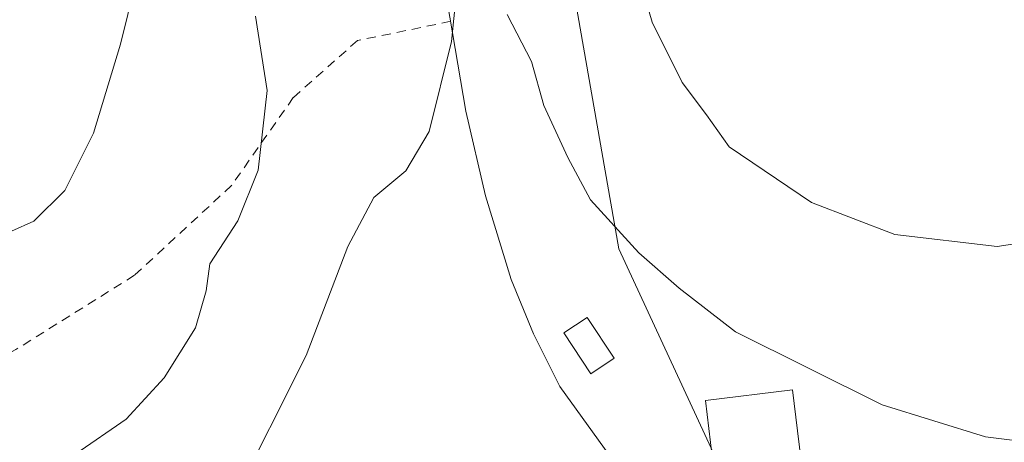
# Model space of a CAD drawing. Units: metres. Extents: x 627400 to 630854, y 4757376 to 4759754.
# Drawn here: x 629172 to 629278, y 4758672 to 4758718 of the extents above; entities that cross this region are included whole.
import ezdxf

# ---------------------------------------------------------------- set-up
doc = ezdxf.new("R2010")
doc.units = ezdxf.units.M
doc.header["$MEASUREMENT"] = 0
doc.linetypes.add('DGN Style 2', pattern=[1.6480167562047852, 0.988810053722871, -0.6592067024819142])
for name, color, linetype, lineweight in [('Alambrada', 7, 'DGN Style 2', 0), ('Corriente natural lineal', 142, 'Continuous', 13), ('Curva de nivel normal', 30, 'Continuous', 0), ('Edificación Cxs', 1, 'Continuous', 13), ('Edificación ligera Cxs', 1, 'Continuous', 0), ('Pastizal CxS', 92, 'Continuous', 0), ('Prado CxS', 92, 'Continuous', 0)]:
    doc.layers.add(name, color=color, linetype=linetype, lineweight=lineweight)

msp = doc.modelspace()

# ---------------------------------------------------------------- linework, layer by layer
at = {"layer": 'Alambrada', "color": 7, "linetype": 'DGN Style 2', "lineweight": 0}
msp.add_polyline3d([(629218.8501000004, 4758717.6801, 795.9468999999954), (629208.8000999996, 4758715.610099999, 791.2486000000063), (629201.8901000004, 4758709.470100001, 790.631899999993), (629195.2301000003, 4758700.0001, 790.6303999999947), (629184.8000999996, 4758690.340100001, 794.3718999999984), (629172.0100999996, 4758682.340100001, 794.6491999999998), (629163.8701, 4758678.100099999, 790.0749999999972), (629160.7401000002, 4758672.290100001, 789.1374999999972), (629159.1001000004, 4758665.720100001, 794.959799999997)], dxfattribs=at)
at = {"layer": 'Corriente natural lineal', "color": 142, "linetype": 'Continuous', "lineweight": 13}
msp.add_polyline3d([(629200.5800999999, 4758823.540100001, 792.4314000000013), (629206.1501000002, 4758791.4101, 788.2936999999947), (629211.7200999996, 4758757.420100001, 784.4443000000028), (629217.0301000001, 4758728.300100001, 781.903999999995), (629220.4801000003, 4758708.020099999, 779.2839999999997), (629222.5701000001, 4758698.9001, 778.2180999999982), (629225.3501000004, 4758689.9001, 777.5938000000025), (629227.7701000003, 4758684.030099999, 776.7780000000057), (629230.6001000004, 4758678.380100001, 776.451199999996), (629236.5301000001, 4758670.1601, 775.5705000000017), (629238.2100999998, 4758667.0601, 774.998000000007), (629239.1801000005, 4758663.0001, 775.0001000000047), (629239.0401, 4758658.9301, 775.1628000000055), (629237.6887999997, 4758651.170100001, 774.9342999999935)], dxfattribs=at)
at = {"layer": 'Curva de nivel normal', "color": 30, "linetype": 'Continuous', "lineweight": 0, "flags": 128}
for points, elevation in [([(629238.1100000005, 4758726.01), (629240.5199999996, 4758717.59), (629243.75, 4758711.09), (629246.3899999997, 4758707.619999999), (629248.8399999999, 4758704.16), (629257.7100000001, 4758698.189999999), (629266.6699999999, 4758694.730000001), (629277.7000000002, 4758693.430000001), (629287.2800000003, 4758694.92)], 785), ([(629169.1100000005, 4758694.02), (629173.9400000004, 4758696.15), (629177.2999999998, 4758699.449999999), (629180.3899999997, 4758705.640000001), (629183.2800000003, 4758715.220000001), (629184.8600000005, 4758721.66)], 790), ([(629219.4400000004, 4758720.51), (629218.9199999999, 4758715.52), (629216.5300000003, 4758705.83), (629213.9900000002, 4758701.57), (629210.5599999997, 4758698.710000001), (629207.75, 4758693.430000001), (629203.2800000003, 4758681.710000001), (629195.4100000003, 4758666.07), (629190.2699999996, 4758658.779999999), (629184.7699999996, 4758653.130000001), (629181.4400000004, 4758648.16), (629180.6100000005, 4758644.800000001), (629181.3300000001, 4758641.34), (629179.8799999999, 4758638.859999999), (629174.7599999999, 4758636.99), (629167.7000000002, 4758638.539999999)], 780), ([(629168.1600000003, 4758667.359999999), (629173.9299999997, 4758669.01), (629178.4800000006, 4758671.130000001), (629183.9000000004, 4758674.83), (629187.9900000002, 4758679.310000001), (629191.3399999999, 4758684.680000001), (629192.5, 4758688.680000001), (629192.9000000004, 4758691.57), (629195.9299999997, 4758696.210000001), (629198.0999999996, 4758701.66), (629199.0700000003, 4758710.220000001), (629197.8300000001, 4758718.24)], 785), ([(629279.8600000005, 4758672.5), (629276.4199999999, 4758672.960000001), (629265.3099999997, 4758676.390000001), (629249.5099999999, 4758684.25), (629243.4400000004, 4758688.939999999), (629239.0999999996, 4758692.77), (629233.8799999999, 4758698.449999999), (629231.4600000001, 4758703.02), (629228.8700000001, 4758708.600000001), (629227.5300000003, 4758713.34), (629224.9199999999, 4758718.4)], 780)]:
    msp.add_lwpolyline(points, dxfattribs=dict(at, elevation=elevation))
at = {"layer": 'Edificación Cxs', "color": 1, "linetype": 'Continuous', "lineweight": 13}
msp.add_polyline3d([(629256.9401000004, 4758667.420100001, 778.5675000000047), (629247.5500999996, 4758666.290100001, 779.2753999999986), (629246.2701000003, 4758676.850099999, 779.1444000000047), (629255.6601, 4758677.9901, 780.5834000000032), (629256.9401000004, 4758667.420100001, 778.5675000000047)], dxfattribs=at)
msp.add_3dface([(629256.9401000004, 4758667.420100001, 780.5834000000032), (629247.5500999996, 4758666.290100001, 780.5834000000032), (629246.2701000003, 4758676.850099999, 780.5834000000032), (629255.6601, 4758677.9901, 780.5834000000032)], dxfattribs=at)
at = {"layer": 'Edificación ligera Cxs', "color": 1, "linetype": 'Continuous', "lineweight": 0}
msp.add_polyline3d([(629236.4501, 4758681.4001, 780.598299999998), (629233.9200999998, 4758679.7301, 783.4765999999945), (629231.0100999996, 4758684.130100001, 785.0313000000025), (629233.5301000001, 4758685.8101, 782.2698999999994), (629236.4501, 4758681.4001, 780.598299999998)], dxfattribs=at)
msp.add_3dface([(629236.4501, 4758681.4001, 785.0313000000025), (629233.9200999998, 4758679.7301, 785.0313000000025), (629231.0100999996, 4758684.130100001, 785.0313000000025), (629233.5301000001, 4758685.8101, 785.0313000000025)], dxfattribs=at)
at = {"layer": 'Pastizal CxS', "color": 92, "linetype": 'Continuous', "lineweight": 0}
for points in [[(629209.3509000001, 4758850.7345, 796.5179000000062), (629236.9266999997, 4758693.1801, 779.7645000000048), (629253.8967000004, 4758656.6271, 774.9551999999967)], [(629209.3509000001, 4758850.7345, 796.5179000000062), (629236.9266999997, 4758693.1801, 779.7645000000048), (629253.8967000004, 4758656.6271, 774.9551999999967), (629256.6151000002, 4758646.205700001, 775.3797999999952)]]:
    msp.add_polyline3d(points, dxfattribs=at)
at = {"layer": 'Prado CxS', "color": 92, "linetype": 'Continuous', "lineweight": 0}
for points in [[(629279.7688999996, 4758647.758099999, 780.6500999999989), (629273.5104, 4758644.283500001, 778.2177999999985), (629273.3937999997, 4758644.217499999, 778.1638999999996), (629273.3885000005, 4758644.214299999, 778.1613000000071), (629272.2033000002, 4758643.528899999, 777.6300000000047), (629270.0374999996, 4758643.361300001, 777.1342000000004), (629266.2269000001, 4758643.726299999, 776.531099999993), (629259.3344999999, 4758645.3869, 775.7002000000067), (629256.6151000002, 4758646.205700001, 775.3797999999952), (629253.8967000004, 4758656.6271, 774.9551999999967), (629236.9266999997, 4758693.1801, 779.7645000000048), (629209.3509000001, 4758850.7345, 796.5179000000062)], [(629209.3509000001, 4758850.7345, 796.5179000000062), (629236.9266999997, 4758693.1801, 779.7645000000048), (629253.8967000004, 4758656.6271, 774.9551999999967), (629256.6151000002, 4758646.205700001, 775.3797999999952)]]:
    msp.add_polyline3d(points, dxfattribs=at)

doc.saveas('drawing.dxf')
